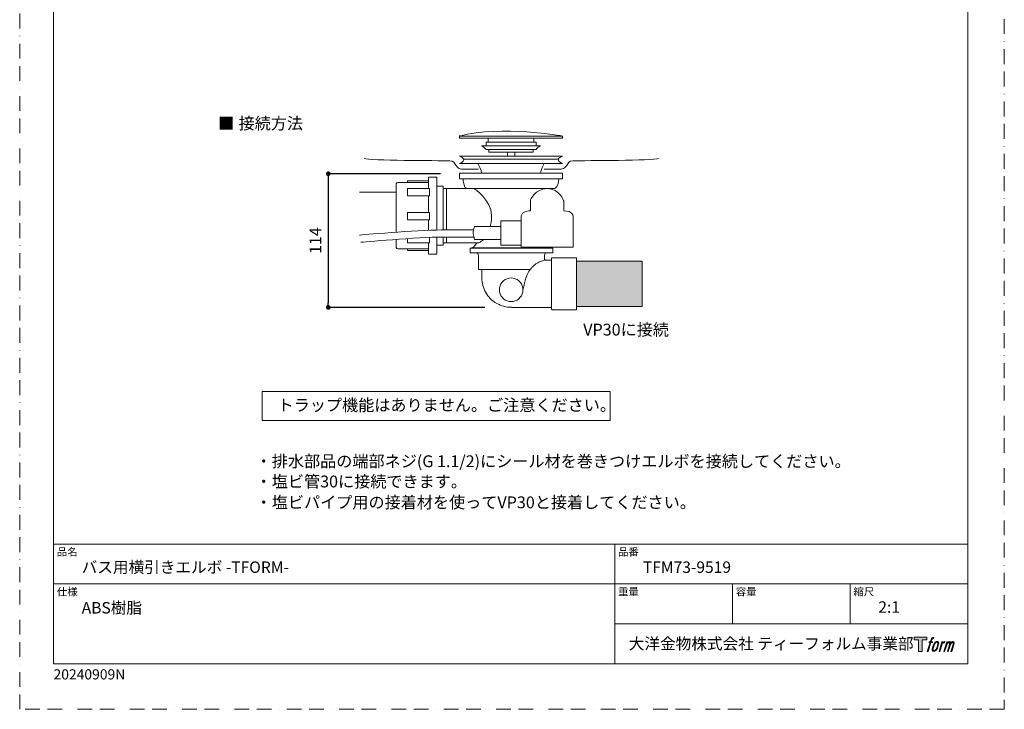
# Model space of a CAD drawing. Units: millimetres. Extents: x 0 to 420, y 0 to 594.
# Drawn here: x 0 to 420, y 0 to 294 of the extents above; entities that cross this region are included whole.
import ezdxf

# ---------------------------------------------------------------- set-up
doc = ezdxf.new("R2010")
doc.units = ezdxf.units.MM
doc.header["$PDMODE"] = 1
doc.header["$PDSIZE"] = -2
doc.linetypes.add('BORDER', pattern=[44.45, 12.7, -6.35, 12.7, -6.35, 0, -6.35])
doc.layers.add('BORDER', color=4, linetype='BORDER', lineweight=20, plot=False)
for name, color, linetype, lineweight in [('DIM', 3, 'Continuous', 13), ('MODEL', 7, 'Continuous', 20), ('TEMPLATE', 7, 'Continuous', 20)]:
    doc.layers.add(name, color=color, linetype=linetype, lineweight=lineweight)
doc.layers.add('LOGO', color=7, linetype='Continuous')
doc.styles.add('ＭＳ ゴシック', font='msgothic.ttc', dxfattribs={"bigfont": 'ＭＳ ゴシック'})
doc.dimstyles.new('tfrom線あり', dxfattribs={"dimtxt": 5, "dimasz": 2, "dimexe": 0, "dimexo": 5, "dimgap": 3, "dimtad": 1, "dimdec": 0, "dimzin": 11, "dimdsep": 46, "dimtxsty": 'ＭＳ ゴシック', "dimblk": 'DOT', "dimcen": 0, "dimazin": 0, "dimtfac": 1, "dimtdec": 1, "dimtix": 1, "dimtofl": 0, "dimtmove": 0, "dimatfit": 0, "dimldrblk": 'DOT', "dimfxl": 1, "dimfrac": 2, "dimtolj": 1, "dimtzin": 11, "dimarcsym": 0})

# ---------------------------------------------------------------- blocks, each defined once
blk = doc.blocks.new('block 4')
at = {"layer": 'LOGO', "true_color": 0x221814}
h = blk.add_hatch(color=250, dxfattribs=at)
h.dxf.hatch_style = 2
h.paths.add_polyline_path([(83.8, 167.6), (83.8, 159.8), (71.4, 159.8), (71.4, 127.8), (60.4, 127.8), (60.4, 159.8), (48.2, 159.8), (48.2, 167.6)])
at = {"layer": 'LOGO', "lineweight": 0}
blk.add_lwpolyline([(83.8, 167.6), (83.8, 159.8), (71.4, 159.8), (71.4, 127.8), (60.4, 127.8), (60.4, 159.8), (48.2, 159.8), (48.2, 167.6), (83.8, 167.6)], dxfattribs=at)
blk = doc.blocks.new('block 5')
at = {"layer": 'LOGO', "true_color": 0x221814}
h = blk.add_hatch(color=250, dxfattribs=at)
h.dxf.hatch_style = 2
edge = h.paths.add_edge_path()
edge.add_spline(control_points=[(100.5, 166.7), (102, 167.1), (104, 166.8), (104, 166.8), (104, 166.8), (103, 163.9), (103, 163.9), (103, 163.9), (101.1, 164.4), (99.6, 163.2), (98.4, 162.3), (97.7, 159.8), (97.4, 158.9), (97.4, 158.9), (96.1, 154.9), (96.1, 154.9), (96.1, 154.9), (100.3, 154.9), (100.3, 154.9), (100.3, 154.9), (99.6, 152.4), (99.6, 152.4), (99.6, 152.4), (95.4, 152.4), (95.4, 152.4), (95.4, 152.4), (87.8, 127.8), (87.8, 127.8), (87.8, 127.8), (85.4, 127.8), (85.4, 127.8), (85.4, 127.8), (93, 152.4), (93, 152.4), (93, 152.4), (89.9, 152.4), (89.9, 152.4), (89.9, 152.4), (90.5, 154.9), (90.5, 154.9), (90.5, 154.9), (93.7, 154.9), (93.7, 154.9), (93.7, 154.9), (94.8, 158.4), (94.8, 158.4), (95.7, 161.3), (96.5, 162.8), (97.2, 164), (97.8, 165.2), (99.1, 166.3), (100.5, 166.7)], knot_values=[0, 0, 0, 0, 1, 1, 1, 2, 2, 2, 3, 3, 3, 4, 4, 4, 5, 5, 5, 6, 6, 6, 7, 7, 7, 8, 8, 8, 9, 9, 9, 10, 10, 10, 11, 11, 11, 12, 12, 12, 13, 13, 13, 14, 14, 14, 15, 15, 15, 16, 16, 16, 17, 17, 17, 17], degree=3, periodic=0)
h = blk.add_hatch(color=250, dxfattribs=at)
h.dxf.hatch_style = 2
edge = h.paths.add_edge_path()
edge.add_spline(control_points=[(101.6, 132.8), (101.6, 134.7), (102.2, 138.1), (103.7, 142.5), (105.8, 148.6), (107.1, 150.8), (108.2, 151.9), (109.7, 153.5), (111.9, 153.5), (112.5, 153.5), (113.4, 153.3), (114.7, 152.8), (114.7, 150.8), (114.8, 149.1), (114.3, 145.9), (112.6, 140.9), (110.6, 135.2), (109.5, 132.9), (108.5, 131.9), (106.7, 130.1), (104.8, 130.2), (104.5, 130.2), (104.2, 130.2), (101.6, 130.6), (101.6, 132.8)], knot_values=[0, 0, 0, 0, 1, 1, 1, 2, 2, 2, 3, 3, 3, 4, 4, 4, 5, 5, 5, 6, 6, 6, 7, 7, 7, 8, 8, 8, 8], degree=3, periodic=0)
edge = h.paths.add_edge_path()
edge.add_spline(control_points=[(106.3, 153.4), (104.8, 151.5), (103.7, 149.9), (101.9, 144.6), (100.3, 139.8), (99.2, 136.3), (99.1, 132), (98.9, 128.9), (100.9, 127.8), (103.7, 127.8), (104.9, 127.8), (108, 127.9), (110.2, 130.6), (111.7, 132.5), (113.2, 134.5), (115.1, 140.9), (116.6, 146.4), (117.7, 149.9), (117.6, 151.9), (117.6, 151.9), (117.6, 151.9), (117.6, 151.9), (117.1, 155.2), (114.7, 155.9), (113.3, 155.9), (112, 155.9), (108.3, 156.1), (106.3, 153.4)], knot_values=[0, 0, 0, 0, 1, 1, 1, 2, 2, 2, 3, 3, 3, 4, 4, 4, 5, 5, 5, 6, 6, 6, 7, 7, 7, 8, 8, 8, 9, 9, 9, 9], degree=3, periodic=0)
h = blk.add_hatch(color=250, dxfattribs=at)
h.dxf.hatch_style = 2
edge = h.paths.add_edge_path()
edge.add_spline(control_points=[(126.4, 154.8), (126.4, 154.8), (128.8, 154.8), (128.8, 154.8), (128.8, 154.8), (127.7, 151.3), (127.7, 151.3), (128.6, 152.3), (129.9, 153.6), (131, 154.3), (132.7, 155.3), (133.7, 155.4), (134.7, 155.4), (134.7, 155.4), (133.7, 152), (133.7, 152), (133, 152.3), (130.9, 151.8), (129.7, 150.9), (128.7, 150.1), (127.9, 149.5), (127, 147.8), (126.2, 146.2), (125.5, 143.5), (124.3, 139.7), (124.3, 139.7), (120.6, 127.8), (120.6, 127.8), (120.6, 127.8), (118.2, 127.8), (118.2, 127.8), (118.2, 127.8), (126.4, 154.8), (126.4, 154.8)], knot_values=[0, 0, 0, 0, 1, 1, 1, 2, 2, 2, 3, 3, 3, 4, 4, 4, 5, 5, 5, 6, 6, 6, 7, 7, 7, 8, 8, 8, 9, 9, 9, 10, 10, 10, 11, 11, 11, 11], degree=3, periodic=0)
h = blk.add_hatch(color=250, dxfattribs=at)
h.dxf.hatch_style = 2
edge = h.paths.add_edge_path()
edge.add_spline(control_points=[(139.9, 154.8), (139.9, 154.8), (142, 154.8), (142, 154.8), (142, 154.8), (141, 151.3), (141, 151.3), (141.9, 152.8), (142.7, 153.4), (143.9, 154.3), (145, 155.1), (146.3, 155.3), (147.2, 155.3), (148.4, 155.3), (149.5, 155.1), (150.1, 153.8), (150.5, 152.8), (150.5, 152.7), (150.4, 150.8), (151.6, 152.8), (152.4, 153.6), (153.9, 154.5), (155.4, 155.3), (156.3, 155.4), (157.4, 155.2), (158.9, 155), (159.9, 154.4), (160.4, 152.8), (160.9, 151.1), (160.6, 150.2), (160, 147.6), (159.7, 146.4), (159.3, 144.9), (158.7, 143.2), (158.7, 143.2), (153.9, 127.8), (153.9, 127.8), (153.9, 127.8), (151.4, 127.8), (151.4, 127.8), (151.4, 127.8), (155.6, 141.3), (155.6, 141.3), (156.5, 144.1), (157.1, 146.2), (157.4, 147.4), (157.8, 149.1), (158, 149.6), (157.8, 150.8), (157.6, 151.8), (157.1, 152.6), (156.1, 152.6), (155.1, 152.6), (154.3, 152.4), (153.2, 151.3), (152, 150.1), (151.1, 148.8), (150.3, 147.2), (149.6, 145.7), (148.9, 143.7), (148.1, 141.3), (148.1, 141.3), (143.9, 127.8), (143.9, 127.8), (143.9, 127.8), (141.5, 127.8), (141.5, 127.8), (141.5, 127.8), (146.3, 143.2), (146.3, 143.2), (146.8, 144.8), (147.2, 146.2), (147.5, 147.2), (147.9, 149), (148, 150.2), (147.7, 151.3), (147.4, 152.4), (146.8, 152.7), (145.9, 152.7), (145.1, 152.7), (144.3, 152.3), (143.5, 151.7), (142.3, 150.8), (141.9, 150.1), (141.4, 149.3), (140.6, 148.2), (140.3, 147.5), (139.7, 145.8), (139.1, 144.2), (138.5, 142.3), (138.1, 141), (138.1, 141), (133.9, 127.8), (133.9, 127.8), (133.9, 127.8), (131.4, 127.8), (131.4, 127.8), (131.4, 127.8), (139.9, 154.8), (139.9, 154.8)], knot_values=[0, 0, 0, 0, 1, 1, 1, 2, 2, 2, 3, 3, 3, 4, 4, 4, 5, 5, 5, 6, 6, 6, 7, 7, 7, 8, 8, 8, 9, 9, 9, 10, 10, 10, 11, 11, 11, 12, 12, 12, 13, 13, 13, 14, 14, 14, 15, 15, 15, 16, 16, 16, 17, 17, 17, 18, 18, 18, 19, 19, 19, 20, 20, 20, 21, 21, 21, 22, 22, 22, 23, 23, 23, 24, 24, 24, 25, 25, 25, 26, 26, 26, 27, 27, 27, 28, 28, 28, 29, 29, 29, 30, 30, 30, 31, 31, 31, 32, 32, 32, 33, 33, 33, 33], degree=3, periodic=0)
at = {"layer": 'LOGO', "lineweight": 0}
for points, knots in [([(100.5, 166.7), (102, 167.1), (104, 166.8), (104, 166.8), (104, 166.8), (103, 163.9), (103, 163.9), (103, 163.9), (101.1, 164.4), (99.6, 163.2), (98.4, 162.3), (97.7, 159.8), (97.4, 158.9), (97.4, 158.9), (96.1, 154.9), (96.1, 154.9), (96.1, 154.9), (100.3, 154.9), (100.3, 154.9), (100.3, 154.9), (99.6, 152.4), (99.6, 152.4), (99.6, 152.4), (95.4, 152.4), (95.4, 152.4), (95.4, 152.4), (87.8, 127.8), (87.8, 127.8), (87.8, 127.8), (85.4, 127.8), (85.4, 127.8), (85.4, 127.8), (93, 152.4), (93, 152.4), (93, 152.4), (89.9, 152.4), (89.9, 152.4), (89.9, 152.4), (90.5, 154.9), (90.5, 154.9), (90.5, 154.9), (93.7, 154.9), (93.7, 154.9), (93.7, 154.9), (94.8, 158.4), (94.8, 158.4), (95.7, 161.3), (96.5, 162.8), (97.2, 164), (97.8, 165.2), (99.1, 166.3), (100.5, 166.7)], [0, 0, 0, 0, 1, 1, 1, 2, 2, 2, 3, 3, 3, 4, 4, 4, 5, 5, 5, 6, 6, 6, 7, 7, 7, 8, 8, 8, 9, 9, 9, 10, 10, 10, 11, 11, 11, 12, 12, 12, 13, 13, 13, 14, 14, 14, 15, 15, 15, 16, 16, 16, 17, 17, 17, 17]), ([(106.3, 153.4), (104.8, 151.5), (103.7, 149.9), (101.9, 144.6), (100.3, 139.8), (99.2, 136.3), (99.1, 132), (98.9, 128.9), (100.9, 127.8), (103.7, 127.8), (104.9, 127.8), (108, 127.9), (110.2, 130.6), (111.7, 132.5), (113.2, 134.5), (115.1, 140.9), (116.6, 146.4), (117.7, 149.9), (117.6, 151.9), (117.6, 151.9), (117.6, 151.9), (117.6, 151.9), (117.1, 155.2), (114.7, 155.9), (113.3, 155.9), (112, 155.9), (108.3, 156.1), (106.3, 153.4)], [0, 0, 0, 0, 1, 1, 1, 2, 2, 2, 3, 3, 3, 4, 4, 4, 5, 5, 5, 6, 6, 6, 7, 7, 7, 8, 8, 8, 9, 9, 9, 9]), ([(101.6, 132.8), (101.6, 134.7), (102.2, 138.1), (103.7, 142.5), (105.8, 148.6), (107.1, 150.8), (108.2, 151.9), (109.7, 153.5), (111.9, 153.5), (112.5, 153.5), (113.4, 153.3), (114.7, 152.8), (114.7, 150.8), (114.8, 149.1), (114.3, 145.9), (112.6, 140.9), (110.6, 135.2), (109.5, 132.9), (108.5, 131.9), (106.7, 130.1), (104.8, 130.2), (104.5, 130.2), (104.2, 130.2), (101.6, 130.6), (101.6, 132.8)], [0, 0, 0, 0, 1, 1, 1, 2, 2, 2, 3, 3, 3, 4, 4, 4, 5, 5, 5, 6, 6, 6, 7, 7, 7, 8, 8, 8, 8]), ([(126.4, 154.8), (126.4, 154.8), (128.8, 154.8), (128.8, 154.8), (128.8, 154.8), (127.7, 151.3), (127.7, 151.3), (128.6, 152.3), (129.9, 153.6), (131, 154.3), (132.7, 155.3), (133.7, 155.4), (134.7, 155.4), (134.7, 155.4), (133.7, 152), (133.7, 152), (133, 152.3), (130.9, 151.8), (129.7, 150.9), (128.7, 150.1), (127.9, 149.5), (127, 147.8), (126.2, 146.2), (125.5, 143.5), (124.3, 139.7), (124.3, 139.7), (120.6, 127.8), (120.6, 127.8), (120.6, 127.8), (118.2, 127.8), (118.2, 127.8), (118.2, 127.8), (126.4, 154.8), (126.4, 154.8)], [0, 0, 0, 0, 1, 1, 1, 2, 2, 2, 3, 3, 3, 4, 4, 4, 5, 5, 5, 6, 6, 6, 7, 7, 7, 8, 8, 8, 9, 9, 9, 10, 10, 10, 11, 11, 11, 11]), ([(139.9, 154.8), (139.9, 154.8), (142, 154.8), (142, 154.8), (142, 154.8), (141, 151.3), (141, 151.3), (141.9, 152.8), (142.7, 153.4), (143.9, 154.3), (145, 155.1), (146.3, 155.3), (147.2, 155.3), (148.4, 155.3), (149.5, 155.1), (150.1, 153.8), (150.5, 152.8), (150.5, 152.7), (150.4, 150.8), (151.6, 152.8), (152.4, 153.6), (153.9, 154.5), (155.4, 155.3), (156.3, 155.4), (157.4, 155.2), (158.9, 155), (159.9, 154.4), (160.4, 152.8), (160.9, 151.1), (160.6, 150.2), (160, 147.6), (159.7, 146.4), (159.3, 144.9), (158.7, 143.2), (158.7, 143.2), (153.9, 127.8), (153.9, 127.8), (153.9, 127.8), (151.4, 127.8), (151.4, 127.8), (151.4, 127.8), (155.6, 141.3), (155.6, 141.3), (156.5, 144.1), (157.1, 146.2), (157.4, 147.4), (157.8, 149.1), (158, 149.6), (157.8, 150.8), (157.6, 151.8), (157.1, 152.6), (156.1, 152.6), (155.1, 152.6), (154.3, 152.4), (153.2, 151.3), (152, 150.1), (151.1, 148.8), (150.3, 147.2), (149.6, 145.7), (148.9, 143.7), (148.1, 141.3), (148.1, 141.3), (143.9, 127.8), (143.9, 127.8), (143.9, 127.8), (141.5, 127.8), (141.5, 127.8), (141.5, 127.8), (146.3, 143.2), (146.3, 143.2), (146.8, 144.8), (147.2, 146.2), (147.5, 147.2), (147.9, 149), (148, 150.2), (147.7, 151.3), (147.4, 152.4), (146.8, 152.7), (145.9, 152.7), (145.1, 152.7), (144.3, 152.3), (143.5, 151.7), (142.3, 150.8), (141.9, 150.1), (141.4, 149.3), (140.6, 148.2), (140.3, 147.5), (139.7, 145.8), (139.1, 144.2), (138.5, 142.3), (138.1, 141), (138.1, 141), (133.9, 127.8), (133.9, 127.8), (133.9, 127.8), (131.4, 127.8), (131.4, 127.8), (131.4, 127.8), (139.9, 154.8), (139.9, 154.8)], [0, 0, 0, 0, 1, 1, 1, 2, 2, 2, 3, 3, 3, 4, 4, 4, 5, 5, 5, 6, 6, 6, 7, 7, 7, 8, 8, 8, 9, 9, 9, 10, 10, 10, 11, 11, 11, 12, 12, 12, 13, 13, 13, 14, 14, 14, 15, 15, 15, 16, 16, 16, 17, 17, 17, 18, 18, 18, 19, 19, 19, 20, 20, 20, 21, 21, 21, 22, 22, 22, 23, 23, 23, 24, 24, 24, 25, 25, 25, 26, 26, 26, 27, 27, 27, 28, 28, 28, 29, 29, 29, 30, 30, 30, 31, 31, 31, 32, 32, 32, 33, 33, 33, 33])]:
    blk.add_open_spline(points, degree=3, knots=knots, dxfattribs=at)
blk = doc.blocks.new('block 3')
at = {"layer": 'LOGO'}
for name in ['block 4', 'block 5']:
    blk.add_blockref(name, (0, 0), dxfattribs=at)
blk = doc.blocks.new('名称未設定-1')
at = {"layer": 'LOGO'}
blk.add_blockref('block 3', (0, 0), dxfattribs=at)
blk = doc.blocks.new('_DOT')
at = {"color": 0, "linetype": 'ByBlock', "lineweight": -2}
blk.add_line((-0.5, 0), (-1, 0), dxfattribs=at)
at = {"color": 0, "linetype": 'ByBlock', "lineweight": -2, "const_width": 0.5}
blk.add_lwpolyline([(-0.25, 0, 1), (0.25, 0, 1)], format="xyb", close=True, dxfattribs=at)
blk = doc.blocks.new('*D41')
at = {"layer": 'Defpoints', "color": 0, "transparency": 16777216}
for p in [(184.5, 228.33), (131.64, 171.33), (203.36, 171.33)]:
    blk.add_point(p, dxfattribs=at)
at = {"layer": 'DIM', "color": 0, "lineweight": -2, "transparency": 16777216}
for p, q in [((179.5, 228.33), (131.64, 228.33)), ((131.64, 226.33), (131.64, 173.33)), ((198.36, 171.33), (131.64, 171.33))]:
    blk.add_line(p, q, dxfattribs=at)
at = {"layer": 'DIM', "color": 0, "lineweight": -2, "transparency": 16777216, "xscale": 2, "yscale": 2, "zscale": 2}
for p, rotation in [((131.64, 228.33), 90), ((131.64, 171.33), 270)]:
    blk.add_blockref('_DOT', p, dxfattribs=dict(at, rotation=rotation))
at = {"layer": 'DIM', "color": 0, "transparency": 16777216, "insert": (126.14, 199.83), "char_height": 5, "attachment_point": 5, "rotation": 90, "style": 'ＭＳ ゴシック'}
blk.add_mtext('\\A1;114', dxfattribs=at)

msp = doc.modelspace()

# ---------------------------------------------------------------- hatches: boundary and pattern name
at = {"layer": 'DIM'}
h = msp.add_hatch(color=253, dxfattribs=at)
h.dxf.hatch_style = 1
h.paths.add_polyline_path([(237.48, 191.09), (237.48, 171.76), (265.48, 171.76), (265.48, 191.09)])

# ---------------------------------------------------------------- linework, layer by layer
at = {"layer": 'BORDER', "ltscale": 0.5}
msp.add_lwpolyline([(0, 0), (0, 594), (420, 594), (420, 0)], close=True, dxfattribs=at)
at = {"layer": 'DIM'}
for p, q in [((103.38, 123.06), (103.38, 135.55)), ((103.38, 135.55), (251.89, 135.55)), ((251.89, 135.55), (251.89, 123.06)), ((251.89, 123.06), (103.38, 123.06))]:
    msp.add_line(p, q, dxfattribs=at)
at = {"layer": 'MODEL'}
for p, q in [((208.02, 237.51), (208.02, 235.83)), ((211.16, 237.51), (211.16, 235.83)), ((195.75, 230.27), (190.32, 230.27)), ((223.69, 230.27), (229.12, 230.27)), ((144.96, 220.48), (160.63, 220.48)), ((174.33, 218.84), (174.33, 211.83)), ((174.33, 208.69), (174.33, 204.23))]:
    msp.add_line(p, q, dxfattribs=at)
for points in [[(187.61, 243.44), (187.61, 244.4), (187.87, 244.47)], [(209.59, 246.51), (209.59, 246.51)], [(199.85, 241.8), (198.91, 241.8), (198.91, 240.28), (220.26, 240.28), (220.26, 241.8), (219.32, 241.8)], [(199.85, 243.44), (199.85, 241.8), (219.32, 241.8), (219.32, 243.44)], [(200.17, 238.62), (200.17, 237.51), (219.01, 237.51), (219.01, 238.62)], [(174.33, 221.98), (174.33, 226.82), (178, 226.82), (178, 204.34)], [(189.18, 226.13), (187.61, 226.13), (187.61, 228.62), (231.57, 228.62), (231.57, 226.13), (230, 226.13)], [(165.44, 224.62), (165.44, 225.25), (174.33, 225.25)], [(178, 223.05), (180.67, 223.05), (180.67, 204.36)], [(180.67, 221.98), (182.04, 221.98), (182.04, 204.36)], [(213.89, 208.2), (205.22, 208.2), (205.22, 197.87), (213.89, 197.87)], [(174.86, 201.19), (174.86, 198.92), (165.44, 198.92), (165.44, 200.67)], [(178, 201.29), (178, 194.09), (174.33, 194.09), (174.33, 198.92)], [(180.67, 201.32), (180.67, 197.86), (178, 197.86)], [(182.04, 201.32), (182.04, 198.92), (180.67, 198.92)], [(165.44, 196.29), (165.44, 195.66), (174.33, 195.66)], [(209.74, 196.55), (209.7, 196.55), (209.61, 196.55), (209.53, 196.55), (209.44, 196.55), (209.31, 196.55), (209.14, 196.55), (208.97, 196.55), (208.8, 196.55), (208.59, 196.55), (208.38, 196.55), (208.12, 196.55), (207.86, 196.55), (207.56, 196.55), (207.31, 196.55), (206.97, 196.55), (206.67, 196.55), (206.33, 196.55), (205.99, 196.55), (205.64, 196.55), (205.3, 196.55), (204.92, 196.55), (204.15, 196.55), (203.38, 196.55), (202.57, 196.55), (200.91, 196.55), (199.29, 196.55), (198.47, 196.55), (197.66, 196.55), (196.94, 196.55), (196.55, 196.55), (196.21, 196.55), (195.83, 196.55), (195.49, 196.55), (195.19, 196.55), (194.85, 196.55), (194.55, 196.55), (194.25, 196.55), (193.99, 196.55), (193.74, 196.55), (193.48, 196.55), (193.27, 196.55), (193.05, 196.55), (192.84, 196.55), (192.67, 196.55), (192.54, 196.55), (192.41, 196.55), (192.29, 196.55), (192.2, 196.55), (192.16, 196.55), (192.12, 196.55)], [(209.74, 196.55), (192.12, 196.55), (192.12, 194.8)], [(192.12, 194.8), (192.16, 194.67), (192.24, 194.59), (192.37, 194.55)], [(192.37, 194.55), (192.41, 194.55), (192.46, 194.55), (192.5, 194.55), (192.58, 194.55), (192.63, 194.55), (192.71, 194.55), (192.88, 194.55), (193.1, 194.55), (193.48, 194.55), (193.91, 194.55), (194.12, 194.55), (194.29, 194.55), (194.38, 194.55), (194.42, 194.55), (194.51, 194.55), (194.55, 194.55), (194.59, 194.55), (194.63, 194.55)], [(195.66, 193.52), (195.61, 193.78), (195.53, 194.03), (195.36, 194.25), (195.15, 194.42), (194.89, 194.5), (194.63, 194.55)], [(195.66, 193.52), (195.66, 193.48), (195.66, 193.39), (195.66, 193.27), (195.66, 193.14), (195.66, 193.01), (195.66, 192.8), (195.66, 192.63), (195.66, 192.41), (195.66, 192.2), (195.66, 191.94), (195.66, 191.69), (195.66, 191.17), (195.66, 190.62), (195.66, 190.07), (195.66, 189.55), (195.66, 189.3), (195.66, 189.08), (195.66, 188.83), (195.66, 188.61), (195.66, 188.44), (195.66, 188.27), (195.66, 188.1), (195.66, 187.97), (195.66, 187.85), (195.66, 187.8), (195.66, 187.76), (195.66, 187.72)], [(209.74, 196.55), (209.78, 196.55), (209.83, 196.55), (209.87, 196.55), (209.96, 196.55), (210.04, 196.55), (210.17, 196.55), (210.25, 196.55), (210.38, 196.55), (210.55, 196.55), (210.68, 196.55), (210.85, 196.55), (211.02, 196.55), (211.24, 196.55), (211.41, 196.55), (211.62, 196.55), (211.83, 196.55), (212.09, 196.55), (212.56, 196.55), (213.03, 196.55), (213.54, 196.55), (214.09, 196.55), (214.65, 196.55), (215.76, 196.55), (216.91, 196.55), (217.47, 196.55), (217.98, 196.55), (218.49, 196.55), (219, 196.55), (219.47, 196.55), (219.69, 196.55), (219.9, 196.55), (220.11, 196.55), (220.33, 196.55), (220.5, 196.55), (220.71, 196.55), (220.84, 196.55), (221.01, 196.55), (221.14, 196.55), (221.27, 196.55), (221.39, 196.55), (221.52, 196.55), (221.61, 196.55), (221.65, 196.55), (221.73, 196.55), (221.78, 196.55), (221.82, 196.55), (221.78, 196.55), (221.73, 196.55), (221.65, 196.55), (221.61, 196.55), (221.52, 196.55), (221.39, 196.55), (221.27, 196.55), (221.14, 196.55), (221.01, 196.55), (220.84, 196.55), (220.71, 196.55), (220.5, 196.55), (220.33, 196.55), (220.11, 196.55), (219.9, 196.55), (219.69, 196.55), (219.47, 196.55), (219, 196.55), (218.49, 196.55), (217.98, 196.55), (217.47, 196.55), (216.91, 196.55), (215.76, 196.55), (214.65, 196.55), (214.09, 196.55), (213.54, 196.55), (213.03, 196.55), (212.56, 196.55), (212.09, 196.55), (211.83, 196.55), (211.62, 196.55), (211.41, 196.55), (211.24, 196.55), (211.02, 196.55), (210.85, 196.55), (210.68, 196.55), (210.55, 196.55), (210.38, 196.55), (210.25, 196.55), (210.17, 196.55), (210.04, 196.55), (209.96, 196.55), (209.87, 196.55), (209.83, 196.55), (209.78, 196.55), (209.74, 196.55), (209.7, 196.55), (209.66, 196.55), (209.61, 196.55), (209.53, 196.55), (209.44, 196.55), (209.36, 196.55), (209.23, 196.55), (209.1, 196.55), (208.97, 196.55), (208.8, 196.55), (208.63, 196.55), (208.46, 196.55), (208.29, 196.55), (208.08, 196.55), (207.86, 196.55), (207.65, 196.55), (207.44, 196.55), (206.97, 196.55), (206.46, 196.55), (205.94, 196.55), (205.39, 196.55), (204.83, 196.55), (203.72, 196.55), (202.61, 196.55), (202.06, 196.55), (201.5, 196.55), (200.99, 196.55), (200.52, 196.55), (200.01, 196.55), (199.8, 196.55), (199.58, 196.55), (199.37, 196.55), (199.2, 196.55), (198.99, 196.55), (198.82, 196.55), (198.64, 196.55), (198.52, 196.55), (198.35, 196.55), (198.22, 196.55), (198.09, 196.55), (198, 196.55), (197.92, 196.55), (197.83, 196.55), (197.79, 196.55), (197.75, 196.55), (197.71, 196.55), (197.75, 196.55), (197.79, 196.55), (197.83, 196.55), (197.92, 196.55), (198, 196.55), (198.09, 196.55), (198.22, 196.55), (198.35, 196.55), (198.52, 196.55), (198.64, 196.55), (198.82, 196.55), (198.99, 196.55), (199.2, 196.55), (199.37, 196.55), (199.58, 196.55), (199.8, 196.55), (200.01, 196.55), (200.52, 196.55), (200.99, 196.55), (201.5, 196.55), (202.06, 196.55), (202.61, 196.55), (203.72, 196.55), (204.83, 196.55), (205.39, 196.55), (205.94, 196.55), (206.46, 196.55), (206.97, 196.55), (207.44, 196.55), (207.65, 196.55), (207.86, 196.55), (208.08, 196.55), (208.29, 196.55), (208.46, 196.55), (208.63, 196.55), (208.8, 196.55), (208.97, 196.55), (209.1, 196.55), (209.23, 196.55), (209.36, 196.55), (209.44, 196.55), (209.53, 196.55), (209.61, 196.55), (209.66, 196.55), (209.7, 196.55), (209.74, 196.55), (221.82, 196.55)], [(197.71, 196.55), (209.74, 196.55), (198.47, 196.55)], [(209.74, 196.55), (209.78, 196.55), (209.83, 196.55), (209.87, 196.55), (209.96, 196.55), (210.04, 196.55), (210.13, 196.55), (210.21, 196.55), (210.34, 196.55), (210.47, 196.55), (210.64, 196.55), (210.81, 196.55), (210.94, 196.55), (211.15, 196.55), (211.32, 196.55), (211.49, 196.55), (211.7, 196.55), (211.92, 196.55), (212.35, 196.55), (212.81, 196.55), (213.33, 196.55), (213.84, 196.55), (214.35, 196.55), (215.38, 196.55), (216.44, 196.55), (216.95, 196.55), (217.47, 196.55), (217.94, 196.55), (218.41, 196.55), (218.87, 196.55), (219.09, 196.55), (219.26, 196.55), (219.47, 196.55), (219.64, 196.55), (219.81, 196.55), (219.98, 196.55), (220.16, 196.55), (220.28, 196.55), (220.41, 196.55), (220.54, 196.55), (220.67, 196.55), (220.75, 196.55), (220.84, 196.55), (220.92, 196.55), (220.97, 196.55), (221.01, 196.55), (221.05, 196.55)], [(209.74, 196.55), (227.41, 196.55), (227.41, 194.8)], [(224.89, 194.55), (224.64, 194.5), (224.38, 194.42), (224.17, 194.25), (224, 194.03), (223.91, 193.78), (223.87, 193.52)], [(223.87, 193.52), (223.87, 193.48), (223.87, 193.44), (223.87, 193.35), (223.87, 193.27), (223.87, 193.1), (223.87, 192.97), (223.87, 192.63), (223.87, 192.33), (223.87, 192.16), (223.87, 192.03), (223.87, 191.9), (223.87, 191.81), (223.87, 191.77)], [(227.15, 194.55), (227.11, 194.55), (227.07, 194.55), (227.03, 194.55), (226.98, 194.55), (226.94, 194.55), (226.77, 194.55), (226.6, 194.55), (226.43, 194.55), (226, 194.55), (225.58, 194.55), (225.4, 194.55), (225.23, 194.55), (225.06, 194.55), (225.02, 194.55), (224.98, 194.55), (224.94, 194.55), (224.89, 194.55)], [(227.15, 194.55), (227.24, 194.59), (227.37, 194.67), (227.37, 194.8)], [(214.69, 178.84), (214.78, 179.14), (214.82, 179.4), (214.91, 179.86), (215.03, 180.33), (215.12, 180.76), (215.2, 181.19), (215.29, 181.57), (215.38, 181.91), (215.46, 182.25), (215.55, 182.55), (215.63, 182.85), (215.72, 183.15), (215.8, 183.41), (215.89, 183.62), (215.93, 183.88), (216.02, 184.09), (216.1, 184.26), (216.14, 184.47), (216.23, 184.64), (216.27, 184.82), (216.36, 184.94), (216.44, 185.24), (216.57, 185.54), (216.7, 185.8), (216.83, 186.05), (216.95, 186.27), (217.08, 186.52), (217.21, 186.74), (217.38, 186.99), (217.55, 187.25), (217.77, 187.55), (217.89, 187.67), (217.98, 187.8), (218.11, 187.97), (218.23, 188.1), (218.41, 188.27), (218.53, 188.44), (218.7, 188.61), (218.87, 188.78), (219.05, 188.96), (219.26, 189.17), (219.47, 189.34), (219.69, 189.51), (219.94, 189.68), (220.2, 189.89), (220.45, 190.07), (220.75, 190.24), (221.09, 190.41), (221.44, 190.58), (221.78, 190.75), (222.16, 190.92), (222.59, 191.09), (223.01, 191.26), (223.48, 191.39), (224, 191.56)], [(223.87, 191.77), (223.91, 191.64), (224, 191.56), (224.12, 191.52)], [(224.12, 191.52), (224.17, 191.52), (224.21, 191.52), (224.25, 191.52), (224.34, 191.52), (224.42, 191.52), (224.51, 191.52), (224.68, 191.52), (224.89, 191.52), (225.36, 191.52), (225.83, 191.52), (226.05, 191.52), (226.22, 191.52), (226.3, 191.52), (226.39, 191.52), (226.47, 191.52), (226.51, 191.52), (226.56, 191.52), (226.6, 191.52), (226.64, 191.52)], [(226.64, 191.52), (226.73, 191.56), (226.86, 191.64), (226.86, 191.77)], [(226.9, 192.28), (226.94, 192.33), (227.03, 192.41), (227.07, 192.46), (227.11, 192.5), (227.15, 192.54)], [(227.15, 192.5), (227.03, 192.5), (226.94, 192.41), (226.9, 192.28)], [(226.9, 192.28), (226.9, 192.24), (226.9, 192.2), (226.9, 192.11), (226.9, 192.03), (226.9, 191.9), (226.9, 191.81), (226.9, 191.77)], [(227.15, 192.54), (227.2, 192.54), (227.24, 192.54), (227.33, 192.54), (227.41, 192.54), (227.5, 192.54), (227.58, 192.54), (227.71, 192.54), (227.79, 192.54), (227.97, 192.54), (228.09, 192.54), (228.22, 192.54), (228.39, 192.54), (228.56, 192.54), (228.73, 192.54), (229.12, 192.54), (229.54, 192.54), (229.97, 192.54), (230.4, 192.54), (230.87, 192.54), (231.34, 192.54), (232.32, 192.54), (233.26, 192.54), (233.73, 192.54), (234.2, 192.54), (234.62, 192.54), (235.05, 192.54), (235.48, 192.54), (235.86, 192.54), (236.03, 192.54), (236.2, 192.54), (236.37, 192.54), (236.5, 192.54), (236.67, 192.54), (236.8, 192.54), (236.93, 192.54), (237.01, 192.54), (237.14, 192.54), (237.23, 192.54), (237.27, 192.54), (237.36, 192.54), (237.4, 192.54), (237.44, 192.54), (237.48, 192.54)], [(237.48, 170.35), (237.48, 181.44), (237.48, 192.54)], [(195.66, 187.72), (195.7, 187.63), (195.79, 187.5), (195.91, 187.5)], [(195.91, 187.46), (195.96, 187.46), (196, 187.46), (196.04, 187.46), (196.13, 187.46), (196.21, 187.46), (196.38, 187.46), (196.6, 187.46), (196.68, 187.46), (196.72, 187.46), (196.81, 187.46), (196.85, 187.46), (196.9, 187.46)], [(197.15, 187.25), (197.11, 187.38), (197.02, 187.46), (196.9, 187.46)], [(197.15, 187.25), (197.15, 187.21), (197.15, 187.16), (197.15, 187.08), (197.15, 187.03), (197.15, 186.91), (197.15, 186.82), (197.15, 186.74), (197.15, 186.61), (197.15, 186.48), (197.15, 186.18), (197.15, 185.88), (197.15, 185.58), (197.15, 185.28), (197.15, 184.99), (197.15, 184.69), (197.15, 184.56), (197.15, 184.47), (197.15, 184.35), (197.15, 184.26), (197.15, 184.18), (197.15, 184.09), (197.15, 184.05), (197.15, 183.96)], [(197.15, 183.96), (197.19, 183.11), (197.28, 182.3), (197.41, 181.49), (197.58, 180.68), (197.83, 179.91), (198.13, 179.14), (198.47, 178.37), (198.86, 177.65), (199.29, 176.96), (199.75, 176.28), (200.27, 175.64), (200.86, 175.04), (201.46, 174.49), (202.1, 173.97), (202.74, 173.46), (203.47, 173.04), (204.19, 172.65), (204.92, 172.31), (205.69, 172.01), (206.5, 171.8), (207.31, 171.58), (208.12, 171.46), (208.93, 171.37), (209.74, 171.37)], [(209.74, 171.33), (209.78, 171.33), (209.87, 171.33), (209.96, 171.33), (210.04, 171.33), (210.17, 171.33), (210.3, 171.33), (210.47, 171.33), (210.64, 171.33), (210.85, 171.33), (211.06, 171.33), (211.32, 171.33), (211.53, 171.33), (211.83, 171.33), (212.09, 171.33), (212.39, 171.33), (212.69, 171.33), (212.99, 171.33), (213.33, 171.33), (213.67, 171.33), (214.01, 171.33), (214.35, 171.33), (215.08, 171.33), (215.84, 171.33), (216.61, 171.33), (218.19, 171.33), (219.77, 171.33), (220.54, 171.33), (221.27, 171.33), (222.03, 171.33), (222.37, 171.33), (222.72, 171.33), (223.06, 171.33), (223.36, 171.33), (223.7, 171.33), (224, 171.33), (224.3, 171.33), (224.55, 171.33), (224.81, 171.33), (225.06, 171.33), (225.32, 171.33), (225.53, 171.33), (225.7, 171.33), (225.92, 171.33), (226.05, 171.33), (226.22, 171.33), (226.34, 171.33), (226.43, 171.33), (226.51, 171.33), (226.56, 171.33), (226.6, 171.33), (226.64, 171.33)], [(226.86, 171.12), (226.86, 171.24), (226.73, 171.33), (226.64, 171.33)], [(226.9, 170.6), (226.9, 170.65), (226.9, 170.73), (226.9, 170.86), (226.9, 170.94), (226.9, 171.03), (226.9, 171.07), (226.9, 171.12)], [(226.9, 170.6), (226.94, 170.48), (227.03, 170.39), (227.15, 170.35)], [(237.48, 170.35), (237.44, 170.35), (237.4, 170.35), (237.36, 170.35), (237.27, 170.35), (237.23, 170.35), (237.14, 170.35), (237.01, 170.35), (236.93, 170.35), (236.8, 170.35), (236.67, 170.35), (236.5, 170.35), (236.37, 170.35), (236.2, 170.35), (236.03, 170.35), (235.86, 170.35), (235.48, 170.35), (235.05, 170.35), (234.62, 170.35), (234.2, 170.35), (233.73, 170.35), (233.26, 170.35), (232.32, 170.35), (231.34, 170.35), (230.87, 170.35), (230.4, 170.35), (229.97, 170.35), (229.54, 170.35), (229.12, 170.35), (228.73, 170.35), (228.56, 170.35), (228.39, 170.35), (228.22, 170.35), (228.09, 170.35), (227.97, 170.35), (227.79, 170.35), (227.71, 170.35), (227.58, 170.35), (227.5, 170.35), (227.41, 170.35), (227.33, 170.35), (227.24, 170.35), (227.2, 170.35), (227.15, 170.35)]]:
    msp.add_lwpolyline(points, dxfattribs=at)
for points in [[(174.86, 218.84), (165.44, 218.84), (165.44, 221.98), (174.86, 221.98)], [(174.86, 208.69), (165.44, 208.69), (165.44, 211.83), (174.86, 211.83)], [(237.48, 191.09), (237.48, 181.44), (237.48, 171.8), (237.48, 181.44)], [(265.48, 191.09), (237.48, 191.09), (237.48, 171.76), (265.48, 171.76)], [(214.69, 178.84), (214.65, 179.74), (214.39, 180.59), (214.01, 181.36), (213.54, 182.08), (212.9, 182.72), (212.17, 183.24), (211.41, 183.58), (210.55, 183.83), (209.66, 183.92), (208.8, 183.83), (207.95, 183.58), (207.14, 183.24), (206.41, 182.72), (205.82, 182.08), (205.3, 181.36), (204.92, 180.59), (204.71, 179.74), (204.62, 178.84), (204.71, 177.99), (204.92, 177.13), (205.3, 176.32), (205.82, 175.64), (206.41, 175), (207.14, 174.49), (207.95, 174.1), (208.8, 173.89), (209.66, 173.8), (210.55, 173.89), (211.41, 174.1), (212.17, 174.49), (212.9, 175), (213.54, 175.64), (214.01, 176.32), (214.39, 177.13), (214.65, 177.99)]]:
    msp.add_lwpolyline(points, close=True, dxfattribs=at)
for points, knots in [([(187.61, 244.6), (187.61, 244.6), (187.61, 243.44), (187.61, 243.44), (187.61, 243.44), (231.57, 243.44), (231.57, 243.44), (231.57, 243.44), (231.57, 244.4), (231.57, 244.4), (231.57, 244.4), (205.55, 249.14), (187.61, 244.4), (187.61, 244.4), (231.57, 244.4), (231.57, 244.4)], [0, 0, 0, 0, 1, 1, 1, 2, 2, 2, 3, 3, 3, 4, 4, 4, 5, 5, 5, 5]), ([(220.26, 240.28), (220.26, 240.28), (222.15, 240.28), (222.15, 240.28), (222.15, 240.28), (220.26, 239.22), (220.26, 238.62), (220.26, 238.62), (198.91, 238.62), (198.91, 238.62), (198.91, 239.27), (197.03, 240.28), (197.03, 240.28), (197.03, 240.28), (198.91, 240.28), (198.91, 240.28)], [0, 0, 0, 0, 1, 1, 1, 2, 2, 2, 3, 3, 3, 4, 4, 4, 5, 5, 5, 5]), ([(187.61, 235.83), (187.61, 235.83), (231.57, 235.83), (231.57, 235.83), (231.57, 235.83), (229.68, 235.13), (229.68, 234.51), (229.68, 234.51), (189.5, 234.51), (189.5, 234.51), (189.5, 234.51), (188.41, 235.83), (187.61, 235.83)], [0, 0, 0, 0, 1, 1, 1, 2, 2, 2, 3, 3, 3, 4, 4, 4, 4]), ([(189.5, 234.51), (189.5, 234.51), (189.31, 233.1), (187.61, 232.63), (187.61, 232.63), (231.57, 232.63), (231.57, 232.63), (231.57, 232.63), (229.68, 233.19), (229.68, 234.51)], [0, 0, 0, 0, 1, 1, 1, 2, 2, 2, 3, 3, 3, 3]), ([(160.63, 203.4), (160.63, 203.4), (160.63, 224), (160.63, 224), (160.63, 224.79), (162.04, 224.62), (162.04, 224.62), (162.04, 224.62), (174.33, 224.62), (174.33, 224.62)], [0, 0, 0, 0, 1, 1, 1, 2, 2, 2, 3, 3, 3, 3]), ([(230, 226.13), (230, 223.1), (228.25, 221.98), (228.25, 221.98), (228.25, 221.98), (190.93, 221.98), (190.93, 221.98), (189.18, 221.98), (189.18, 226.13), (189.18, 226.13), (189.18, 226.13), (230, 226.13), (230, 226.13)], [0, 0, 0, 0, 1, 1, 1, 2, 2, 2, 3, 3, 3, 4, 4, 4, 4]), ([(182.04, 221.98), (182.04, 221.98), (193.8, 221.98), (193.8, 221.98), (193.8, 221.98), (201.26, 217.22), (201.26, 210.45), (201.26, 210.45), (201.36, 208.32), (200.73, 205.82)], [0, 0, 0, 0, 1, 1, 1, 2, 2, 2, 3, 3, 3, 3]), ([(213.89, 210.31), (213.89, 210.31), (213.89, 196.96), (213.89, 196.96), (213.89, 196.96), (236.04, 196.96), (236.04, 196.96), (236.04, 196.96), (236.04, 210.31), (236.04, 210.31), (236.04, 210.31), (236.1, 212.54), (232.1, 212.54), (232.1, 212.54), (232.1, 216.76), (232.1, 216.76), (232.1, 216.76), (230.28, 221.98), (225.02, 221.98), (219.77, 221.98), (217.83, 216.99), (217.83, 216.99), (217.83, 216.99), (217.83, 212.54), (217.83, 212.54), (217.83, 212.54), (213.89, 212.42), (213.89, 210.31)], [0, 0, 0, 0, 1, 1, 1, 2, 2, 2, 3, 3, 3, 4, 4, 4, 5, 5, 5, 6, 6, 6, 7, 7, 7, 8, 8, 8, 9, 9, 9, 9]), ([(205.22, 205.8), (205.22, 205.8), (194.08, 205.8), (194.08, 205.8), (194.08, 205.8), (192.72, 203.87), (194.03, 200.27), (194.03, 200.27), (205.22, 200.27), (205.22, 200.27)], [0, 0, 0, 0, 1, 1, 1, 2, 2, 2, 3, 3, 3, 3]), ([(144.96, 202.15), (144.96, 202.15), (169.33, 204.36), (179.86, 204.36), (179.86, 204.36), (193.56, 204.36), (193.56, 204.36)], [0, 0, 0, 0, 1, 1, 1, 2, 2, 2, 2]), ([(145.51, 199.11), (145.51, 199.11), (169.88, 201.32), (180.4, 201.32), (180.4, 201.32), (193.71, 201.32), (193.71, 201.32)], [0, 0, 0, 0, 1, 1, 1, 2, 2, 2, 2]), ([(174.33, 196.3), (174.33, 196.3), (162.04, 196.29), (162.04, 196.29), (162.04, 196.29), (160.63, 196.12), (160.63, 196.91), (160.63, 196.91), (160.63, 198.93), (160.63, 198.93), (160.63, 198.93), (160.63, 200.32), (160.63, 200.32)], [0, 0, 0, 0, 1, 1, 1, 2, 2, 2, 3, 3, 3, 4, 4, 4, 4]), ([(197.79, 200.28), (197.25, 199.76), (196.63, 199.3), (195.91, 198.92), (195.91, 198.92), (182.04, 198.92), (182.04, 198.92)], [0, 0, 0, 0, 1, 1, 1, 2, 2, 2, 2]), ([(195.14, 198.92), (195.14, 198.92), (193.82, 196.72), (192.77, 196.72), (192.77, 196.72), (226.4, 196.72), (226.4, 196.72)], [0, 0, 0, 0, 1, 1, 1, 2, 2, 2, 2])]:
    msp.add_open_spline(points, degree=3, knots=knots, dxfattribs=at)
for points in [[(146.93, 234.75), (149.19, 233.98), (178.18, 233.87), (183.47, 233.87)], [(186.12, 231.83), (185.5, 232.77), (185.17, 233.87), (183.47, 233.87)], [(186.12, 231.83), (187.27, 229.98), (188.43, 230.27), (190.4, 230.27)], [(195.46, 232.63), (195.46, 232.63), (197.03, 229.73), (197.03, 228.62)], [(223.72, 232.63), (223.72, 232.63), (222.15, 229.73), (222.15, 228.62)], [(233.32, 231.83), (232.16, 229.98), (231, 230.27), (229.03, 230.27)], [(233.32, 231.83), (233.93, 232.77), (234.27, 233.87), (235.97, 233.87)], [(272.5, 234.75), (270.24, 233.98), (241.25, 233.87), (235.97, 233.87)], [(194.63, 194.55), (194.63, 194.55), (224.89, 194.55), (224.89, 194.55)], [(226.9, 192.03), (226.9, 192.03), (226.9, 170.86), (226.9, 170.86)], [(196.38, 187.46), (196.38, 187.46), (217.72, 187.46), (217.72, 187.46)]]:
    msp.add_open_spline(points, degree=3, dxfattribs=at)
at = {"layer": 'TEMPLATE'}
for p, q in [((404.44, 70.43), (14.44, 70.43)), ((253.84, 19.43), (253.84, 70.43)), ((404.44, 53.43), (14.44, 53.43)), ((304.04, 36.43), (304.04, 53.43)), ((354.24, 36.43), (354.24, 53.43)), ((404.44, 36.43), (253.84, 36.43))]:
    msp.add_line(p, q, dxfattribs=at)
at = {"layer": 'TEMPLATE', "flags": 128}
msp.add_lwpolyline([(404.44, 579.43), (14.44, 579.43), (14.44, 19.43), (404.44, 19.43), (404.44, 579.43)], dxfattribs=at)

# ---------------------------------------------------------------- block references
at = {"layer": 'TEMPLATE', "xscale": 0.1524, "yscale": 0.1524, "zscale": 0.1524}
msp.add_blockref('名称未設定-1', (374.15, 5.19), dxfattribs=at)

# ---------------------------------------------------------------- texts
at = {"layer": 'DIM', "style": 'ＭＳ ゴシック'}
for s, height, p in [('■', 5.04, (84.68, 247.28)), ('接続方法', 5.039, (93.37, 247.28)), ('VP30に接続', 5.039, (240.39, 159.34)), ('トラップ機能はありません。ご注意ください。', 5.0388, (110.01, 127.17)), ('・排水部品の端部ネジ(G 1.1/2)にシール材を巻きつけエルボを接続してください。', 5.0388, (100.67, 103.23)), ('・塩ビ管30に接続できます。', 5.0388, (100.67, 94.6)), ('・塩ビパイプ用の接着材を使ってVP30と接着してください。', 5.0388, (100.67, 85.71))]:
    msp.add_text(s, height=height, dxfattribs=at).set_placement(p)
at = {"layer": 'TEMPLATE', "attachment_point": 1, "line_spacing_factor": 0.782827, "style": 'ＭＳ ゴシック'}
for s, insert, char_height in [('品名', (15.84, 68.75), 3.258), ('品番', (255.24, 68.75), 3.258), ('バス用横引きエルボ -TFORM-', (26.44, 63.03), 4.8865), ('TFM73-9519', (265.84, 63.03), 4.887), ('仕様', (15.84, 51.75), 3.258), ('重量', (255.24, 51.75), 3.258), ('容量', (305.44, 51.75), 3.258), ('縮尺', (355.64, 51.75), 3.258), ('ABS樹脂', (26.44, 45.72), 4.887), ('2:1', (366.24, 46.03), 4.887), ('大洋金物株式会社 ティーフォルム事業部', (259.81, 30.45), 4.8865), ('20240909N', (14.44, 17.06), 4.344)]:
    msp.add_mtext(s, dxfattribs=dict(at, insert=insert, char_height=char_height))

# ---------------------------------------------------------------- dimensions: what is measured, and where the dimension line sits
at = {"layer": 'DIM'}
dim = msp.add_linear_dim(base=(131.64, 171.33), p1=(184.5, 228.33), p2=(203.36, 171.33), angle=90, text='114', dimstyle='tfrom線あり', override={"dimpost": '<>'}, dxfattribs=at)
dim.commit()
dim.dimension.update_dxf_attribs({"geometry": '*D41', "text_midpoint": (131.64, 199.83), "dimtype": 160})

doc.saveas('drawing.dxf')
